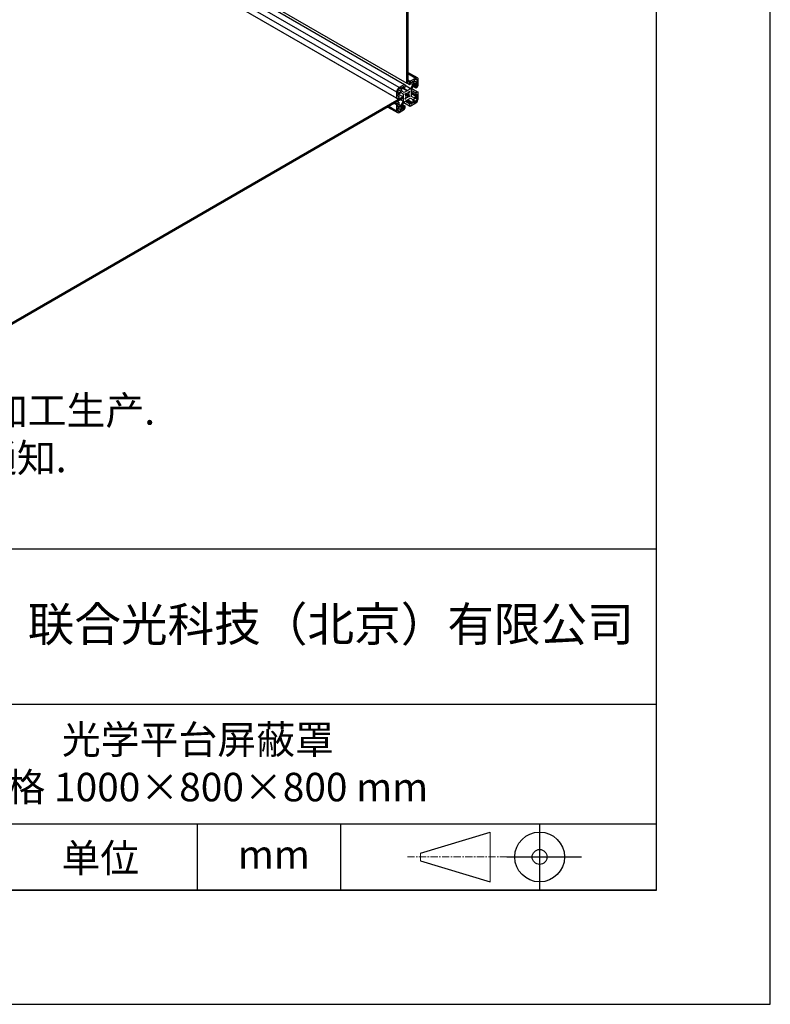
# Model space of a CAD drawing. Units: millimetres. Extents: x 0 to 297, y 0 to 210.
# Drawn here: x 231 to 297, y 0 to 86 of the extents above; entities that cross this region are included whole.
import ezdxf

# ---------------------------------------------------------------- set-up
doc = ezdxf.new("R2010")
doc.units = ezdxf.units.MM
doc.linetypes.add('CENTER', pattern=[10.16, 6.35, -1.27, 1.27, -1.27])
for name, color, linetype in [('1轮廓实线层', 7, 'Continuous'), ('6文字层', 3, 'Continuous'), ('细实线层', 7, 'Continuous')]:
    doc.layers.add(name, color=color, linetype=linetype)
doc.layers.add('3中心线层', color=1, linetype='CENTER', lineweight=9)
doc.layers.add('粗实线层', color=7, linetype='Continuous', lineweight=25)
doc.styles.add('标准', font='txt', dxfattribs={"height": 9.59})

# ---------------------------------------------------------------- blocks, each defined once
blk = doc.blocks.new('*X21')
at = {"layer": '粗实线层'}
for p, q in [((138.5, -95), (138.5, 95)), ((-138.5, -95), (138.5, -95))]:
    blk.add_line(p, q, dxfattribs=at)
at = {"layer": '细实线层'}
for p, q in [((148.5, -105), (148.5, 105)), ((-148.5, -105), (148.5, -105))]:
    blk.add_line(p, q, dxfattribs=at)

msp = doc.modelspace()

# ---------------------------------------------------------------- linework, layer by layer
at = {"color": 7, "linetype": 'Continuous', "lineweight": 25}
for p, q in [((265.100295, 80.7864644), (265.100295, 120.6554304)), ((265.1945759, 120.7098576), (265.1945759, 80.8408916)), ((230.2578385, 100.9005864), (265.100295, 80.7864644)), ((230.2635009, 100.674166), (264.9070191, 80.6748886)), ((264.2046264, 79.4583087), (229.3678323, 99.5691618)), ((264.2517668, 79.4310862), (229.3678323, 99.569153)), ((266.0281002, 81.2503412), (265.1945759, 81.7315246)), ((265.8781124, 81.2354888), (265.3878517, 80.9524673)), ((264.9070191, 80.6748886), (264.4167584, 80.3918671)), ((264.5911781, 80.3836853), (264.4167584, 80.282995)), ((264.5911781, 80.0461818), (264.5911781, 80.3836853)), ((264.6618888, 80.0977292), (264.6618888, 80.3700697)), ((264.6661825, 80.3882111), (265.1229405, 80.1245303)), ((264.6712727, 80.397223), (265.1474354, 80.1223401)), ((264.685459, 80.4108945), (264.789168, 80.4707644)), ((264.705164, 80.42227), (265.1719303, 80.1528115)), ((264.7420122, 80.443542), (264.8363084, 80.3891059)), ((264.8363084, 80.3891059), (264.9541596, 80.4571399)), ((264.8363084, 80.443542), (264.8363084, 80.3891059)), ((264.9070191, 80.6204525), (264.9070191, 80.6748886)), ((264.9070191, 80.6748797), (264.9541596, 80.6476661)), ((264.9541596, 80.6476661), (264.9070191, 80.6204525)), ((264.9541596, 80.4571399), (264.9541596, 80.6476661)), ((265.4257029, 80.2993113), (264.9541596, 80.5715274)), ((265.100295, 80.7864644), (265.1945759, 80.8408916)), ((265.1285448, 80.8027726), (265.3407113, 80.6802915)), ((265.1945759, 81.0640431), (265.3878517, 80.9524673)), ((265.1945759, 81.0096071), (265.3878517, 80.8980313)), ((265.1945759, 80.9551799), (265.3407113, 80.8708177)), ((265.3878517, 80.8980313), (265.3407113, 80.8708177)), ((265.3407113, 80.8708177), (265.3407113, 80.6802915)), ((265.3407113, 80.6802915), (265.4585624, 80.7483255)), ((265.3878517, 80.9524673), (265.3878517, 80.8980313)), ((265.6329821, 80.6583294), (265.4257029, 80.2993113)), ((265.4585624, 80.7483255), (265.4585624, 80.8027616)), ((265.4585624, 80.7590197), (265.6329821, 80.6583294)), ((265.5057029, 80.8844112), (265.6094119, 80.9442811)), ((265.5057029, 80.2531132), (265.7129821, 80.6121314)), ((265.5385908, 80.3100768), (266.043104, 80.0188275)), ((265.6329821, 80.9306699), (265.6329821, 80.6583294)), ((265.6493933, 80.5019923), (265.8781124, 80.3699556)), ((265.8781124, 81.1266167), (265.7036928, 81.0259264)), ((265.7036928, 81.0259264), (265.7036928, 80.6884228)), ((265.7036928, 81.0258715), (265.9959636, 80.8571472)), ((265.7036928, 80.6884228), (265.9959636, 80.8571472)), ((265.7083236, 80.6040627), (265.8781124, 80.5060457)), ((265.7129821, 80.6121314), (265.9488231, 80.7482795)), ((265.9252529, 80.5332593), (265.8781124, 80.5060457)), ((265.8781124, 80.5060457), (265.8781124, 80.3699556)), ((265.8781124, 80.3699556), (266.043104, 80.4652032)), ((265.9723933, 80.7346683), (265.9723933, 80.614909)), ((265.9959636, 80.8571472), (265.9959636, 81.0585606)), ((266.043104, 80.5196392), (266.0902445, 80.5468528)), ((266.043104, 80.4652032), (266.043104, 80.5196392)), ((266.0902445, 80.5468528), (266.0902445, 81.1129878)), ((264.789168, 79.5725695), (229.6789593, 59.3038775)), ((264.789168, 79.4636974), (229.6789593, 59.1950054)), ((264.2046264, 80.0244436), (264.2046264, 79.4583087)), ((264.2046264, 79.4583087), (264.2517668, 79.4855223)), ((264.2517668, 79.4310862), (264.4167584, 79.5263338)), ((264.2517668, 79.4855223), (264.2517668, 79.4310862)), ((264.2989073, 80.0788709), (264.2989073, 79.8774575)), ((264.2989073, 79.8774575), (264.5911781, 80.0461818)), ((264.3224775, 79.6624328), (264.3224775, 79.7821921)), ((264.3224775, 79.7168512), (264.4167584, 79.662424)), ((264.5911781, 80.0461818), (264.3334041, 80.1949915)), ((264.3460477, 79.823017), (264.5818888, 79.9591651)), ((264.789168, 79.5725695), (264.3506905, 79.8256972)), ((264.4167584, 79.662424), (264.369618, 79.6352104)), ((264.4167584, 79.5263338), (264.4167584, 79.662424)), ((264.5818551, 79.9591457), (264.789168, 79.8394665)), ((264.5818888, 79.9591651), (264.789168, 79.8394665)), ((264.869168, 79.9780305), (264.6618888, 80.0977292)), ((264.789168, 79.8394665), (264.789168, 79.5464193)), ((264.789168, 79.5725695), (264.789168, 79.4636974)), ((264.789168, 79.5464193), (264.8033101, 79.5262976)), ((264.789168, 79.5344617), (264.8033101, 79.5262976)), ((264.8033101, 79.5262976), (264.789168, 79.4898477)), ((264.789168, 79.4898477), (264.789168, 79.1968005)), ((265.1229405, 80.1245303), (264.869168, 79.9780305)), ((264.9557688, 79.7779015), (265.0118938, 79.7454907)), ((265.0118938, 79.5479301), (264.9557688, 79.4507186)), ((265.282977, 79.7044231), (265.0046831, 79.8650788)), ((265.0052846, 79.864773), (265.0618938, 79.8320932)), ((265.0618938, 79.8320932), (265.0057688, 79.864504)), ((265.0057688, 79.4218449), (265.0618938, 79.5190563)), ((265.0118799, 79.7454572), (265.232977, 79.6178206)), ((265.0618938, 79.5190563), (265.0118898, 79.5479231)), ((265.1474354, 80.1223401), (265.1229405, 80.1245303)), ((265.1719303, 80.1528115), (265.1474354, 80.1223401)), ((265.4257029, 80.2993113), (265.1719303, 80.1528115)), ((265.1719303, 79.3253835), (265.4257029, 79.4718832)), ((265.232955, 79.9308608), (265.282977, 79.9019837)), ((265.2891021, 80.0280689), (265.232977, 79.9308574)), ((265.232977, 79.6178206), (265.2891021, 79.5854097)), ((265.282977, 79.9019837), (265.3391021, 79.9991951)), ((265.3391021, 79.6720123), (265.282977, 79.7044231)), ((265.4256692, 79.4718638), (265.6329821, 79.3521846)), ((265.4257029, 79.4718832), (265.6329821, 79.3521846)), ((265.4915607, 79.9236162), (265.5057029, 79.9600661)), ((265.5057029, 79.9034945), (265.4915607, 79.9236162)), ((265.5057029, 79.9600661), (265.5057029, 80.2531132)), ((265.5057029, 80.1385674), (265.8781124, 79.9235799)), ((265.5057029, 80.0024772), (265.8781124, 79.7874898)), ((265.5057029, 79.6104473), (265.5057029, 79.9034945)), ((265.7129821, 79.4907487), (265.5057029, 79.6104473)), ((265.9959636, 79.5724563), (265.7036928, 79.403732)), ((265.9488231, 79.6268968), (265.7129821, 79.4907487)), ((266.043104, 80.0188275), (265.8781124, 79.9235799)), ((265.8781124, 79.9235799), (265.8781124, 79.7874898)), ((265.8781124, 79.7874898), (265.9252529, 79.8147034)), ((265.9723933, 79.7874809), (265.9723933, 79.6677216)), ((265.9959636, 79.3710429), (265.9959636, 79.5724563)), ((266.043104, 79.9643915), (266.043104, 80.0188275)), ((266.043104, 80.0188187), (266.0902445, 79.9916051)), ((266.0902445, 79.9916051), (266.043104, 79.9643915)), ((266.0902445, 79.4254701), (266.0902445, 79.9916051)), ((263.4330864, 78.6808482), (264.2667706, 78.1995725)), ((264.0113191, 79.0146548), (264.2046264, 78.9030609)), ((264.0584596, 79.0418684), (264.2517668, 78.9302745)), ((264.1056077, 79.0690865), (264.2517668, 78.9847106)), ((264.2517668, 78.9302745), (264.2046264, 78.9030609)), ((264.2046264, 78.9030609), (264.2046264, 78.336926)), ((264.4167584, 79.0799582), (264.2517668, 78.9847106)), ((264.2517668, 78.9847106), (264.2517668, 78.9302745)), ((264.2705993, 79.1643341), (264.4167584, 79.0799582)), ((264.5911781, 78.7614909), (264.2989073, 78.5927666)), ((264.2989073, 78.5927666), (264.2989073, 78.3913532)), ((264.5911781, 78.4239874), (264.2989073, 78.5927117)), ((264.3224775, 78.7152455), (264.3224775, 78.8350048)), ((264.5818888, 78.8377824), (264.3460477, 78.7016343)), ((264.369618, 78.9166545), (264.4167584, 78.9438681)), ((264.4074407, 78.9384891), (264.5818888, 78.8377824)), ((264.4167584, 78.9438681), (264.4167584, 79.0799582)), ((264.5580034, 79.330249), (264.789168, 79.1968005)), ((264.789168, 79.1968005), (264.5818888, 78.8377824)), ((264.5911781, 78.4239874), (264.5911781, 78.7614909)), ((264.6618888, 78.7915844), (264.869168, 79.1506025)), ((264.6618888, 78.5192438), (264.6618888, 78.7915844)), ((264.6665196, 78.7996052), (264.8363084, 78.7015883)), ((264.7254404, 78.901659), (264.9541596, 78.7696223)), ((264.8361942, 79.0934903), (265.3878517, 78.7750252)), ((264.8361981, 79.0934969), (265.3407113, 78.8022476)), ((264.9541596, 78.7696223), (264.8363084, 78.7015883)), ((264.8363084, 78.7015883), (264.8363084, 78.6471522)), ((264.869168, 79.1506025), (265.1229405, 79.2971023)), ((264.9541596, 78.5790961), (264.9541596, 78.7696223)), ((264.9682412, 79.2077962), (265.3407113, 78.9927738)), ((265.0860923, 79.2758302), (265.4585624, 79.0608078)), ((265.1229405, 79.2971023), (265.1474354, 79.3275737)), ((265.1474354, 79.3275737), (265.1719303, 79.3253835)), ((265.4585624, 79.0608078), (265.3407113, 78.9927738)), ((265.3407113, 78.9927738), (265.3407113, 78.8022476)), ((265.3407113, 78.8022476), (265.3878517, 78.8294612)), ((265.3878517, 78.7750252), (265.8781124, 79.0580467)), ((265.3878517, 78.8294612), (265.3878517, 78.7750252)), ((265.4585624, 79.0063718), (265.4585624, 79.0608078)), ((265.6094119, 79.0390192), (265.5057029, 78.9791493)), ((265.6329821, 79.3521846), (265.6329821, 79.0798441)), ((265.7036928, 79.403732), (265.7036928, 79.0662284)), ((265.7036928, 79.0662284), (265.8781124, 79.1669188)), ((264.4167584, 78.2144249), (264.9070191, 78.4974464)), ((264.4167584, 78.323297), (264.5911781, 78.4239874)), ((264.789168, 78.5655025), (264.685459, 78.5056326)), ((264.9070191, 78.5518825), (264.9541596, 78.5790961)), ((264.9070191, 78.4974464), (264.9070191, 78.5518825))]:
    msp.add_line(p, q, dxfattribs=at)
at = {"color": 8, "linetype": 'Continuous', "lineweight": 25}
for p, q in [((230.0458175, 99.7439043), (264.2046264, 80.0244436)), ((264.4167584, 80.3918671), (230.2634301, 100.1081639)), ((265.1945759, 81.6300861), (265.8781124, 81.2354888)), ((264.7891603, 80.47076), (264.8363084, 80.443542)), ((265.609408, 80.9442789), (265.6329821, 80.9306699)), ((265.7508049, 80.633966), (265.9252529, 80.5332593)), ((265.8450934, 80.6883976), (265.9723933, 80.614909)), ((265.9959636, 81.0585606), (265.8780933, 81.1266057)), ((265.9488193, 80.7482773), (265.9723933, 80.7346683)), ((264.3224775, 79.662424), (264.369618, 79.6352104)), ((264.9557647, 79.4507116), (265.0057688, 79.4218449)), ((265.0045761, 79.86513), (265.3391021, 79.6720123)), ((265.3391021, 79.9991951), (265.289098, 80.0280619)), ((265.4984344, 79.9413323), (265.9723933, 79.6677216)), ((265.5057029, 79.8827047), (265.9488231, 79.6268968)), ((265.8215155, 79.4717496), (265.9959636, 79.3710429)), ((265.9252452, 79.814699), (265.9723933, 79.7874809)), ((264.2046264, 78.336926), (263.5209787, 78.7315874)), ((264.3224775, 78.7152411), (264.3460477, 78.7016343)), ((264.6618888, 78.7478425), (264.8363084, 78.6471522)), ((264.6618888, 78.6389793), (264.789168, 78.5655025)), ((265.1354323, 79.3126418), (265.6094119, 79.0390192)), ((265.1897898, 79.3356935), (265.6329821, 79.0798441)), ((265.4585624, 79.0063629), (265.5057029, 78.9791493)), ((265.8781124, 79.1669188), (265.7036928, 79.2676091)), ((264.2989073, 78.3913311), (264.4167584, 78.323297)), ((264.6618888, 78.5192394), (264.685459, 78.5056326))]:
    msp.add_line(p, q, dxfattribs=at)
msp.add_line((287, 10), (187, 10))
at = {"color": 7, "linetype": 'Continuous', "lineweight": 25, "flags": 128}
for points in [[(264.9557688, 79.7779015), (264.9481047, 79.7867224), (264.9454134, 79.8007926), (264.9481047, 79.81797), (264.9557688, 79.8356397), (264.9672389, 79.8511114), (264.9807688, 79.8620298), (264.9942987, 79.8667327), (265.0057688, 79.864504)], [(265.0057688, 79.4218449), (264.9942987, 79.4063731), (264.9807688, 79.3954547), (264.9672389, 79.3907518), (264.9557688, 79.3929805), (264.9481047, 79.4018013), (264.9454134, 79.4158715), (264.9481047, 79.433049), (264.9557688, 79.4507186)], [(265.2891021, 80.0280689), (265.3005722, 80.0435406), (265.3141021, 80.0544591), (265.327632, 80.0591619), (265.3391021, 80.0569333), (265.3467662, 80.0481124), (265.3494574, 80.0340422), (265.3467662, 80.0168647), (265.3391021, 79.9991951)], [(265.3391021, 79.6720123), (265.3467662, 79.6631914), (265.3494574, 79.6491212), (265.3467662, 79.6319437), (265.3391021, 79.6142741), (265.327632, 79.5988024), (265.3141021, 79.5878839), (265.3005722, 79.5831811), (265.2891021, 79.5854097)]]:
    msp.add_lwpolyline(points, dxfattribs=at)
at = {"color": 7, "linetype": 'Continuous', "lineweight": 25}
for centre, radius, start, end in [((265.9609222, 81.133966), 0.1310128, 350.78596301, 129.203285236), ((264.6651912, 80.0034854), 0.4610414, 122.60547834, 177.394521514), ((264.7130626, 80.367741), 0.0512268, 122.60547834, 177.394521514), ((264.8075702, 80.4482038), 0.0291139, 350.78596301, 129.203285236), ((265.5609101, 80.7981042), 0.1024537, 122.60547834, 177.394521514), ((265.6186129, 80.9330008), 0.014557, 350.785963009, 129.203285236), ((265.9241178, 81.0702151), 0.0727849, 350.78596301, 129.203285236), ((265.8700456, 80.6195663), 0.1024537, 302.60547834, 357.394521514), ((265.9580242, 80.7369992), 0.014557, 350.785963009, 129.203285236), ((264.5547766, 80.0672274), 0.2561341, 122.60547834, 177.394521514), ((264.3512158, 79.657771), 0.0291139, 170.78596301, 309.203285236), ((264.3736514, 79.7798634), 0.0512268, 122.60547834, 177.394521515), ((265.1926378, 79.6467104), 0.2059755, 151.342487914, 208.657512086), ((265.2377758, 79.7249842), 0.2059291, 91.335287396, 148.659336072), ((265.0570951, 79.7249295), 0.2059291, 271.335287396, 328.659336072), ((265.1022331, 79.8032034), 0.2059755, 331.342487914, 28.657512086), ((265.943655, 79.7921427), 0.0291139, 350.78596301, 129.203285236), ((265.9212195, 79.6700503), 0.0512268, 302.60547834, 357.394521515), ((264.3368467, 78.7129146), 0.014557, 170.785963009, 309.203285236), ((264.4248253, 78.8303474), 0.1024537, 122.60547834, 177.394521514), ((264.7339607, 78.6518096), 0.1024537, 302.60547834, 357.394521514), ((265.4873007, 79.00171), 0.0291139, 170.78596301, 309.203285236), ((265.5818082, 79.0821728), 0.0512268, 302.60547834, 357.394521514), ((265.6296796, 79.4464284), 0.4610414, 302.60547834, 357.394521514), ((265.7400942, 79.3826864), 0.2561341, 302.60547834, 357.394521514), ((264.3339487, 78.3159478), 0.1310128, 170.78596301, 309.203285236), ((264.370753, 78.3796986), 0.0727849, 170.78596301, 309.203285236), ((264.6762579, 78.5169129), 0.014557, 170.78596301, 309.203285236)]:
    msp.add_arc(centre, radius, start, end, dxfattribs=at)
at = {"layer": '1轮廓实线层'}
msp.add_line((147, 10), (287, 10), dxfattribs=at)
at = {"layer": '3中心线层', "color": 7}
for p, q in [((272.420096, 10.7330038), (272.420096, 15.1080038)), ((266.295096, 12.5923788), (266.295096, 13.2486288))]:
    msp.add_line(p, q, dxfattribs=at)
at = {"layer": '3中心线层', "color": 7, "ltscale": 0.1}
msp.add_line((265.1445641, 12.9205038), (273.8686454, 12.9205038), dxfattribs=at)
at = {"layer": '粗实线层'}
for p, q in [((182.000347, 39.9410967), (287, 39.9410967)), ((182.000347, 26.3333333), (287, 26.3333333)), ((182.000347, 15.8410076), (287, 15.8410076)), ((246.7401532, 10), (246.7401532, 15.8410076)), ((259.3051659, 10), (259.3051659, 15.8410076))]:
    msp.add_line(p, q, dxfattribs=at)
at = {"layer": '细实线层'}
for p, q in [((276.7561454, 15.8410076), (276.7561454, 10)), ((266.295096, 13.2486288), (272.420096, 15.1080038)), ((266.295096, 12.5923788), (272.420096, 10.7330038)), ((273.8686454, 12.9205038), (280.4311454, 12.9205038))]:
    msp.add_line(p, q, dxfattribs=at)
for radius in [2.1875, 0.65625]:
    msp.add_circle((276.7561454, 12.9205038), radius, dxfattribs=at)

# ---------------------------------------------------------------- block references
at = {"layer": '6文字层'}
msp.add_blockref('*X21', (148.5, 105), dxfattribs=at)

# ---------------------------------------------------------------- texts
at = {"layer": '6文字层', "insert": (181.2365379, 57.5025962), "char_height": 2.5, "attachment_point": 1, "style": '标准'}
msp.add_mtext_dynamic_manual_height_columns('\\pxqj;{\\fSimSun|b1|i0|c134|p2;\\C1;注：\\P1：本图仅供参考,禁止使用本图加工生产.\\P2：图纸细节如有更改不再另行通知.}', width=114.67030603, gutter_width=1, heights=[-12.2893773], dxfattribs=at)
at = {"layer": '6文字层', "attachment_point": 5}
for s, insert, char_height, width in [('{\\fSimHei|b1|i0|c134|p49;联合光科技（北京）有限公司}', (258.4247746, 33.3388339), 3, 63.12269194), ('{\\fSimHei|b1|i0|c134|p49;光学平台屏蔽罩 \\P规格 1000×800×800 mm}', (246.7618528, 21.1354373), 2.5, 81.406129217), ('{\\fSimHei|b1|i0|c134|p49;单位}', (238.1972593, 12.8288578), 2.5, 17.848557692), ('{\\fSimHei|b1|i0|c134|p49;mm }', (253.4316375, 13.143434), 2.5, 17.848557692)]:
    msp.add_mtext(s, dxfattribs=dict(at, insert=insert, char_height=char_height, width=width))

doc.saveas('drawing.dxf')
